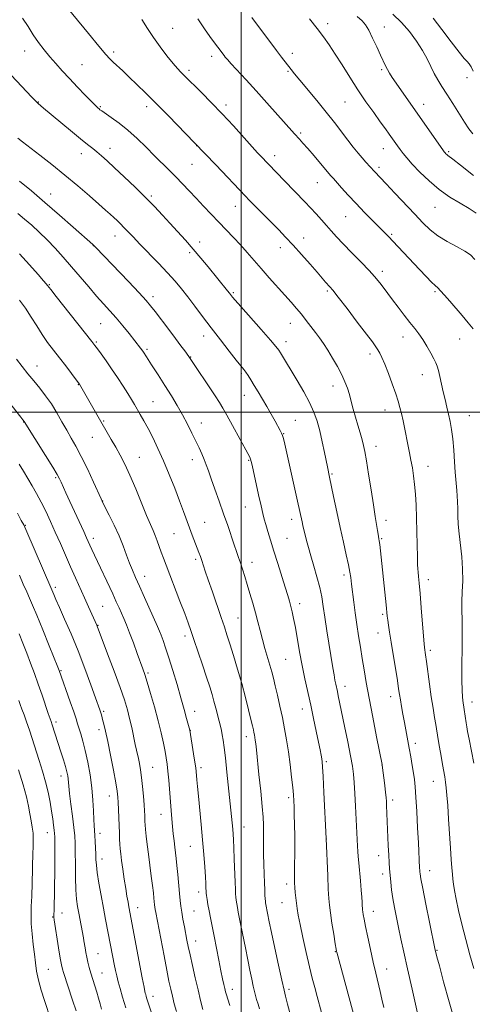
# Model space of a CAD drawing. Extents: x 2154800 to 2157700, y 284800 to 287700.
# Drawn here: x 2155906 to 2156098, y 286248 to 286667 of the extents above; entities that cross this region are included whole.
import ezdxf

# ---------------------------------------------------------------- set-up
doc = ezdxf.new("R2010")
doc.units = 0
doc.header["$MEASUREMENT"] = 0
for name, color, linetype, lineweight in [('CONTOUR INDEX', 41, 'Continuous', 13), ('CONTOUR INTERMEDIATE', 44, 'Continuous', 0), ('GRID LINE', 7, 'Continuous', 0), ('SPOT ELEVATION DTM', 2, 'Continuous', 13)]:
    doc.layers.add(name, color=color, linetype=linetype, lineweight=lineweight)

msp = doc.modelspace()

# ---------------------------------------------------------------- linework, layer by layer
at = {"layer": 'CONTOUR INDEX', "flags": 128}
for points, elevation in [([(2156091.046, 286239.915), (2156088.449, 286248.781), (2156086.097, 286257.319), (2156084.301, 286264.074), (2156083.271, 286268.008), (2156082.683, 286270.3549), (2156082.5699, 286270.878), (2156080.139, 286282.701), (2156078.5731, 286290.389), (2156077.225, 286297.11), (2156076.435, 286301.244), (2156076.096, 286303.267), (2156075.991, 286304.178), (2156075.937, 286304.852), (2156075.887, 286305.675), (2156075.376, 286316.54), (2156075.055, 286322.8729), (2156074.682, 286329.818), (2156074.317, 286335.975), (2156073.9981, 286340.335), (2156073.672, 286343.451), (2156073.267, 286346.265), (2156072.728, 286349.519), (2156072.091, 286353.154), (2156071.41, 286356.913), (2156069.402, 286367.743), (2156068.7591, 286371.284), (2156068.174, 286374.6), (2156067.694, 286377.439), (2156067.332, 286379.736), (2156066.959, 286382.1851), (2156066.412, 286385.664), (2156063.736, 286402.021), (2156063.074, 286406.24), (2156062.627, 286409.273), (2156062.339, 286411.431), (2156062.145, 286413.1021), (2156061.651, 286417.9), (2156058.905, 286443.614), (2156058.714, 286445.152), (2156058.58, 286445.9921), (2156058.352, 286447.097), (2156058.188, 286448.022), (2156057.944, 286449.567), (2156057.045, 286455.578), (2156056.283, 286460.534), (2156055.281, 286466.861), (2156054.2041, 286473.533), (2156053.258, 286479.276), (2156052.5819, 286483.184), (2156052.035, 286485.854), (2156051.41, 286488.254), (2156050.556, 286491.146), (2156049.555, 286494.464), (2156048.548, 286497.935), (2156047.644, 286501.32), (2156046.819, 286504.525), (2156046.019, 286507.486), (2156045.174, 286510.204), (2156044.139, 286512.917), (2156042.754, 286515.926), (2156040.93, 286519.408), (2156038.861, 286523.055), (2156036.8141, 286526.434), (2156034.984, 286529.238), (2156033.281, 286531.654), (2156031.547, 286533.994), (2156029.661, 286536.498), (2156027.653, 286539.109), (2156025.595, 286541.703), (2156023.511, 286544.217), (2156021.236, 286546.85), (2156018.561, 286549.865), (2156011.897, 286557.301), (2156008.49, 286561.1579), (2156002.511, 286568.074), (2155999.659, 286571.283), (2155996.688, 286574.462), (2155993.591, 286577.673), (2155990.393, 286580.966), (2155987.1339, 286584.3651), (2155983.894, 286587.788), (2155980.77, 286591.125), (2155977.824, 286594.293), (2155975.002, 286597.306), (2155972.217, 286600.207), (2155969.378, 286603.059), (2155963.105, 286609.249), (2155959.49, 286612.853), (2155955.651, 286616.583), (2155951.748, 286620.111), (2155947.976, 286623.148), (2155944.654, 286625.574), (2155940.635, 286628.334), (2155939.882, 286628.867), (2155939.464, 286629.1891), (2155938.981, 286629.597), (2155938.063, 286630.4661), (2155936.348, 286632.191), (2155933.624, 286635.005), (2155930.284, 286638.506), (2155926.869, 286642.133), (2155923.808, 286645.443), (2155921.081, 286648.481), (2155918.553, 286651.409), (2155916.114, 286654.376), (2155913.751, 286657.469), (2155911.475, 286660.758), (2155909.259, 286664.271), (2155906.916, 286667.858)], 1050), ([(2156099.981, 286584.774), (2156096.903, 286586.781), (2156093.095, 286589.032), (2156088.779, 286591.657), (2156084.276, 286594.801), (2156079.903, 286598.496), (2156075.959, 286602.316), (2156072.738, 286605.721), (2156070.432, 286608.313), (2156068.825, 286610.261), (2156067.599, 286611.874), (2156066.477, 286613.421), (2156062.911, 286618.505), (2156061.302, 286620.771), (2156059.16, 286623.741), (2156056.351, 286627.611), (2156053.067, 286632.228), (2156049.583, 286637.349), (2156046.147, 286642.705), (2156042.908, 286647.917), (2156039.984, 286652.574), (2156037.42, 286656.4279), (2156034.953, 286659.879), (2156032.2391, 286663.487), (2156029.096, 286667.59)], 1040), ([(2156024.594, 286229.634), (2156019.662, 286247.818), (2156019.206, 286249.57), (2156018.783, 286251.275), (2156018.203, 286253.786), (2156017.268, 286257.997), (2156015.8771, 286264.375), (2156014.296, 286271.689), (2156012.888, 286278.28), (2156011.926, 286282.874), (2156010.441, 286290.2961), (2156010.336, 286290.929), (2156010.247, 286291.682), (2156010.162, 286292.748), (2156010.069, 286294.3089), (2156009.964, 286296.505), (2156009.8431, 286299.464), (2156009.707, 286303.219), (2156009.582, 286307.404), (2156009.498, 286311.559), (2156009.476, 286315.306), (2156009.492, 286321.514), (2156009.446, 286324.208), (2156009.274, 286327.425), (2156008.895, 286332.033), (2156008.273, 286338.495), (2156007.544, 286345.654), (2156006.436, 286356.184), (2156006.155, 286358.717), (2156005.96, 286360.2709), (2156005.781, 286361.47), (2156005.596, 286362.519), (2156005.394, 286363.5181), (2156005.147, 286364.637), (2156004.757, 286366.316), (2156004.105, 286369.064), (2156003.105, 286373.226), (2156001.785, 286378.508), (2156000.205, 286384.452), (2155998.447, 286390.588), (2155996.693, 286396.394), (2155995.147, 286401.336), (2155993.927, 286405.134), (2155992.8, 286408.524), (2155991.445, 286412.498), (2155987.699, 286423.41), (2155985.951, 286428.549), (2155984.698, 286432.305), (2155983.217, 286436.809), (2155982.636, 286438.476), (2155982.005, 286440.193), (2155979.177, 286447.639), (2155978, 286450.773), (2155975.419, 286457.737), (2155973.75, 286462.183), (2155971.681, 286467.583), (2155969.34, 286473.498), (2155966.907, 286479.33), (2155964.543, 286484.582), (2155962.329, 286489.156), (2155960.321, 286493.054), (2155958.565, 286496.297), (2155957.047, 286498.991), (2155954.569, 286503.282), (2155953.332, 286505.369), (2155951.778, 286507.8931), (2155949.735, 286511.096), (2155947.351, 286514.736), (2155944.85, 286518.448), (2155942.453, 286521.892), (2155940.362, 286524.819), (2155938.773, 286527.004), (2155937.701, 286528.457), (2155936.418, 286530.116), (2155921.223, 286549.28), (2155918.919, 286552.216), (2155917.535, 286554.016), (2155917.012, 286554.648), (2155915.841, 286555.998), (2155913.54, 286558.612), (2155909.8801, 286562.7479), (2155905.6371, 286567.4891)], 1060), ([(2155964.533, 286236.056), (2155960.291, 286248.767), (2155959.872, 286250.068), (2155959.567, 286251.074), (2155959.34, 286251.879), (2155959.168, 286252.535), (2155958.994, 286253.271), (2155958.633, 286255.051), (2155957.871, 286259.021), (2155952.167, 286289.262), (2155951.811, 286291.217), (2155951.373, 286293.752), (2155950.846, 286297.0261), (2155950.238, 286301.058), (2155949.626, 286305.2981), (2155949.106, 286309.054), (2155948.746, 286311.835), (2155948.517, 286313.951), (2155948.362, 286315.912), (2155948.233, 286318.149), (2155948.117, 286320.779), (2155948.006, 286323.84), (2155947.786, 286330.737), (2155947.6771, 286333.728), (2155947.545, 286336.047), (2155947.258, 286338.4879), (2155946.656, 286342.095), (2155945.65, 286347.519), (2155944.422, 286353.825), (2155943.223, 286359.686), (2155942.255, 286364.06), (2155941.525, 286367.055), (2155940.991, 286369.069), (2155940.608, 286370.4651), (2155940.32, 286371.471), (2155940.07, 286372.285), (2155939.763, 286373.203), (2155937.975, 286378.299), (2155936.028, 286383.808), (2155933.479, 286390.804), (2155930.583, 286398.334), (2155927.603, 286405.528), (2155924.838, 286411.852), (2155922.599, 286416.858), (2155921.106, 286420.246), (2155920.226, 286422.312), (2155919.368, 286424.3751), (2155908.295, 286450.045), (2155907.421, 286451.937), (2155906.413, 286453.893), (2155904.774, 286456.987)], 1070)]:
    msp.add_lwpolyline(points, dxfattribs=dict(at, elevation=elevation))
at = {"layer": 'CONTOUR INTERMEDIATE', "flags": 128}
for points, elevation in [([(2156098.902, 286263.041), (2156097.296, 286268.842), (2156095.526, 286275.405), (2156093.856, 286281.913), (2156092.501, 286287.672), (2156091.483, 286292.469), (2156090.771, 286296.217), (2156090.323, 286298.936), (2156090.049, 286301.0871), (2156089.8461, 286303.238), (2156089.627, 286305.916), (2156089.362, 286309.474), (2156089.034, 286314.221), (2156088.223, 286326.68), (2156087.835, 286332.485), (2156087.513, 286336.844), (2156087.229, 286339.994), (2156086.935, 286342.437), (2156086.59, 286344.648), (2156085.634, 286349.909), (2156084.997, 286353.511), (2156084.345, 286357.307), (2156083.795, 286360.599), (2156082.772, 286366.959), (2156082.255, 286369.991), (2156081.599, 286373.942), (2156080.8619, 286378.716), (2156080.105, 286384.094), (2156078.829, 286393.732), (2156078.4419, 286396.572), (2156077.9601, 286399.819), (2156077.814, 286401.327), (2156077.55, 286404.56), (2156076.601, 286416.657), (2156076.108, 286422.765), (2156075.727, 286427.145), (2156075.453, 286429.989), (2156075.2589, 286431.845), (2156075.118, 286433.307), (2156075.014, 286435.16), (2156074.932, 286438.233), (2156074.759, 286448.963), (2156074.622, 286454.986), (2156074.419, 286460.345), (2156074.141, 286465.008), (2156073.778, 286469.129), (2156073.325, 286472.855), (2156072.797, 286476.294), (2156072.216, 286479.548), (2156071.598, 286482.72), (2156068.83, 286496.296), (2156068.163, 286499.429), (2156067.542, 286502.055), (2156066.804, 286504.648), (2156065.749, 286507.839), (2156064.264, 286512.007), (2156062.584, 286516.525), (2156061.035, 286520.516), (2156059.8579, 286523.323), (2156058.963, 286525.178), (2156058.177, 286526.538), (2156057.2719, 286527.898), (2156055.7969, 286529.919), (2156053.2431, 286533.303), (2156049.371, 286538.394), (2156045.011, 286544.0971), (2156041.261, 286548.957), (2156038.931, 286551.907), (2156037.673, 286553.4159), (2156035.892, 286555.434), (2156032.295, 286559.594), (2156029.247, 286563.092), (2156025.684, 286567.13), (2156022.1, 286571.108), (2156018.874, 286574.568), (2156015.927, 286577.622), (2156003.402, 286590.356), (2156001.733, 286592.092), (2155989.191, 286605.376), (2155980.167, 286614.788), (2155969.014, 286626.179), (2155963.868, 286631.393), (2155959.361, 286635.907), (2155955.5529, 286639.661), (2155952.325, 286642.782), (2155949.584, 286645.377), (2155945.5381, 286649.135), (2155944.117, 286650.504), (2155942.366, 286652.417), (2155939.457, 286655.855), (2155934.9291, 286661.352), (2155921.697, 286677.621)], 1048), ([(2156098.497, 286618.514), (2156096.818, 286620.75), (2156094.974, 286623.58), (2156090.026, 286631.495), (2156087.519, 286635.467), (2156085.401, 286638.75), (2156083.632, 286641.556), (2156082.087, 286644.272), (2156080.627, 286647.222), (2156079.035, 286650.4929), (2156077.08, 286654.111), (2156074.583, 286658.055), (2156071.586, 286662.111), (2156068.186, 286666.021), (2156064.555, 286669.533)], 1036), ([(2156098.97, 286350.522), (2156096.925, 286360.767), (2156096.303, 286363.9491), (2156095.938, 286365.976), (2156095.683, 286367.629), (2156094.8869, 286373.306), (2156094.298, 286377.171), (2156094.102, 286378.786), (2156093.939, 286381.419), (2156093.866, 286385.795), (2156093.911, 286392.263), (2156094.003, 286399.673), (2156094.043, 286406.501), (2156093.968, 286411.631), (2156093.87, 286415.582), (2156093.873, 286419.282), (2156094.046, 286423.476), (2156094.227, 286428.176), (2156094.197, 286433.213), (2156093.812, 286438.399), (2156092.688, 286448.176), (2156092.363, 286452.282), (2156092.209, 286455.851), (2156092.1189, 286459.002), (2156092.009, 286461.838), (2156091.867, 286464.3939), (2156091.701, 286466.691), (2156091.308, 286471.263), (2156091.063, 286474.514), (2156090.772, 286478.8981), (2156090.422, 286483.865), (2156089.999, 286488.649), (2156089.492, 286492.666), (2156088.9011, 286496.057), (2156088.229, 286499.143), (2156087.483, 286502.204), (2156086.6979, 286505.341), (2156085.914, 286508.611), (2156085.168, 286511.997), (2156084.49, 286515.183), (2156083.904, 286517.778), (2156083.398, 286519.5621), (2156082.806, 286521.001), (2156081.924, 286522.73), (2156080.616, 286525.199), (2156079.01, 286528.103), (2156077.3, 286530.948), (2156075.619, 286533.392), (2156073.841, 286535.696), (2156071.779, 286538.274), (2156069.33, 286541.395), (2156066.7379, 286544.758), (2156064.331, 286547.92), (2156062.364, 286550.536), (2156059.483, 286554.4091), (2156058.262, 286556.007), (2156056.713, 286557.848), (2156054.364, 286560.39), (2156050.95, 286563.898), (2156047.024, 286567.88), (2156043.348, 286571.652), (2156040.49, 286574.704), (2156038.251, 286577.213), (2156036.238, 286579.529), (2156034.128, 286581.934), (2156031.8751, 286584.447), (2156029.505, 286587.0179), (2156027.025, 286589.625), (2156018.362, 286598.535), (2156008.113, 286609.231), (2156006.953, 286610.499), (2156001.225, 286616.908), (2155996.704, 286621.919), (2155991.849, 286627.161), (2155987.232, 286631.946), (2155983.192, 286635.992), (2155975.394, 286643.717), (2155974.287, 286644.837), (2155972.884, 286646.3489), (2155970.96, 286648.592), (2155968.392, 286651.774), (2155965.474, 286655.592), (2155962.605, 286659.615), (2155960.073, 286663.499), (2155957.726, 286667.256)], 1046), ([(2156098.68, 286535.464), (2156096.538, 286538.058), (2156093.94, 286541.13), (2156088.69, 286547.301), (2156086.506, 286549.841), (2156084.802, 286551.738), (2156083.603, 286552.931), (2156082.501, 286553.929), (2156080.985, 286555.379), (2156078.684, 286557.757), (2156075.795, 286560.831), (2156066.811, 286570.443), (2156064.501, 286572.891), (2156062.728, 286574.747), (2156061.061, 286576.456), (2156055.991, 286581.559), (2156052.478, 286585.127), (2156048.849, 286588.896), (2156045.507, 286592.489), (2156042.68, 286595.616), (2156039.183, 286599.559), (2156038.031, 286600.884), (2156031.015, 286609.16), (2156028.284, 286612.35), (2156026.264, 286614.658), (2156024.841, 286616.235), (2156022.681, 286618.6), (2156010.875, 286631.79), (2156006.295, 286636.862), (2156002.0341, 286641.54), (2155995.709, 286648.455), (2155994.071, 286650.28), (2155993.195, 286651.307), (2155992.657, 286651.996), (2155987.398, 286659.004), (2155984.601, 286662.908), (2155981.518, 286667.541)], 1044), ([(2156099.434, 286565.083), (2156097.5051, 286566.961), (2156095.102, 286568.604), (2156091.651, 286570.518), (2156087.606, 286572.726), (2156083.674, 286575.125), (2156080.346, 286577.684), (2156077.249, 286580.639), (2156073.792, 286584.296), (2156065.306, 286593.366), (2156061.668, 286597.234), (2156056.623, 286602.528), (2156053.026, 286606.5629), (2156051.509, 286608.308), (2156049.733, 286610.395), (2156047.683, 286612.885), (2156045.343, 286615.85), (2156039.628, 286623.361), (2156036.096, 286627.875), (2156032.118, 286632.762), (2156024.89, 286641.422), (2156022.666, 286644.1269), (2156021.211, 286645.955), (2156017.121, 286651.258), (2156014.995, 286654.06), (2156004.517, 286668.09)], 1042), ([(2156098.813, 286600.865), (2156093.252, 286605.273), (2156090.005, 286607.79), (2156087.894, 286609.3471), (2156087.443, 286609.728), (2156087.036, 286610.122), (2156086.704, 286610.473), (2156086.397, 286610.8409), (2156085.746, 286611.741), (2156064.212, 286642.631), (2156063.027, 286644.425), (2156062.161, 286645.914), (2156061.3839, 286647.487), (2156059.304, 286652.133), (2156057.698, 286655.627), (2156055.905, 286659.384), (2156054.233, 286662.671), (2156052.857, 286664.985), (2156051.407, 286666.744), (2156049.377, 286668.592)], 1038), ([(2156098.723, 286645.291), (2156097.804, 286647.075), (2156096.996, 286648.391), (2156096.15, 286649.368), (2156094.864, 286650.737), (2156092.675, 286653.377), (2156089.327, 286657.801), (2156085.394, 286663.068), (2156081.658, 286667.874)], 1034), ([(2156077.16, 286234.261), (2156072.684, 286254.185), (2156070.747, 286262.861), (2156069.176, 286269.948), (2156067.937, 286275.607), (2156066.907, 286280.3991), (2156065.988, 286284.797), (2156065.1799, 286288.922), (2156064.509, 286292.805), (2156063.994, 286296.461), (2156063.61, 286299.823), (2156063.328, 286302.809), (2156063.115, 286305.4321), (2156062.938, 286308.103), (2156062.767, 286311.331), (2156062.5779, 286315.429), (2156061.816, 286332.485), (2156061.729, 286334.141), (2156061.605, 286335.81), (2156061.385, 286338.002), (2156061.038, 286341.008), (2156059.984, 286349.557), (2156059.92, 286349.917), (2156057.6, 286361.76), (2156055.992, 286370.033), (2156054.4371, 286378.186), (2156053.21, 286384.864), (2156052.261, 286390.298), (2156051.455, 286395.121), (2156050.682, 286399.864), (2156049.925, 286404.665), (2156049.191, 286409.562), (2156048.494, 286414.502), (2156047.879, 286419.056), (2156046.8931, 286426.681), (2156046.562, 286429.576), (2156046.233, 286431.795), (2156045.634, 286434.954), (2156044.684, 286439.277), (2156043.456, 286444.647), (2156042.061, 286450.863), (2156040.619, 286457.5969), (2156039.29, 286464.015), (2156037.585, 286472.335), (2156036.626, 286476.7431), (2156035.411, 286482.766), (2156034.45, 286487.37), (2156033.389, 286492.033), (2156032.279, 286496.163), (2156030.926, 286500.026), (2156029.079, 286504.104), (2156026.6039, 286508.7041), (2156023.841, 286513.43), (2156016.685, 286525.28), (2156015.9279, 286526.469), (2156014.773, 286527.9519), (2156012.434, 286530.675), (2156008.472, 286535.187), (2155999.83, 286544.988), (2155997.424, 286547.741), (2155996.309, 286549.048), (2155995.855, 286549.6171), (2155995.008, 286550.716), (2155994.175, 286551.759), (2155985.952, 286561.856), (2155982.846, 286565.621), (2155979.557, 286569.505), (2155976.22, 286573.304), (2155972.9, 286576.977), (2155969.644, 286580.525), (2155966.4431, 286583.9849), (2155963.068, 286587.555), (2155959.232, 286591.472), (2155954.798, 286595.841), (2155950.223, 286600.244), (2155946.112, 286604.13), (2155942.919, 286607.088), (2155940.501, 286609.255), (2155938.565, 286610.908), (2155936.776, 286612.359), (2155934.631, 286614.061), (2155931.585, 286616.5081), (2155927.354, 286619.963), (2155915.843, 286629.444), (2155913.576, 286631.489), (2155910.746, 286634.347), (2155906.648, 286638.696), (2155902.102, 286643.599)], 1052), ([(2156060.734, 286246.363), (2156059.88, 286249.919), (2156059.112, 286253.228), (2156057.287, 286260.975), (2156056.191, 286265.72), (2156054.996, 286271.046), (2156053.8401, 286276.34), (2156052.886, 286280.843), (2156052.256, 286283.99), (2156051.895, 286285.974), (2156051.704, 286287.178), (2156051.596, 286287.977), (2156051.532, 286288.703), (2156051.481, 286289.677), (2156051.413, 286291.189), (2156051.288, 286293.398), (2156051.067, 286296.433), (2156050.731, 286300.281), (2156050.011, 286307.99), (2156049.782, 286310.659), (2156049.63, 286312.824), (2156049.501, 286315.164), (2156048.651, 286332.148), (2156048.356, 286337.522), (2156048.062, 286342.224), (2156047.757, 286345.851), (2156047.303, 286349.243), (2156046.53, 286353.555), (2156045.348, 286359.516), (2156043.983, 286366.172), (2156041.286, 286379.159), (2156040.883, 286381.048), (2156040.218, 286384.096), (2156039.88, 286385.83), (2156039.494, 286388.062), (2156038.997, 286391.119), (2156036.48, 286406.916), (2156035.597, 286412.621), (2156034.894, 286417.287), (2156034.22, 286421.303), (2156033.3661, 286425.323), (2156032.193, 286429.809), (2156030.858, 286434.46), (2156029.591, 286438.788), (2156028.574, 286442.407), (2156027.79, 286445.36), (2156027.172, 286447.796), (2156026.661, 286449.86), (2156026.227, 286451.671), (2156025.843, 286453.342), (2156024.893, 286457.725), (2156023.943, 286462.04), (2156018.474, 286486.363), (2156017.913, 286488.72), (2156017.535, 286490.037), (2156017.144, 286491.036), (2156016.58, 286492.1601), (2156014.381, 286496.166), (2156012.738, 286499.126), (2156010.908, 286502.365), (2156009.026, 286505.611), (2156007.203, 286508.685), (2156005.544, 286511.428), (2156004.129, 286513.72), (2156002.9471, 286515.57), (2156001.961, 286517.024), (2156001.064, 286518.227), (2155997.891, 286522.1829), (2155994.85, 286526.019), (2155991.103, 286530.808), (2155987.176, 286535.901), (2155983.512, 286540.744), (2155980.197, 286545.164), (2155977.231, 286549.082), (2155974.547, 286552.505), (2155971.811, 286555.781), (2155968.622, 286559.345), (2155964.747, 286563.464), (2155956.896, 286571.604), (2155954.003, 286574.628), (2155950.094, 286578.733), (2155948.562, 286580.278), (2155947.1309, 286581.6639), (2155945.733, 286582.969), (2155944.243, 286584.325), (2155942.288, 286586.066), (2155939.437, 286588.581), (2155935.398, 286592.121), (2155930.436, 286596.396), (2155924.958, 286600.979), (2155919.388, 286605.461), (2155914.218, 286609.507), (2155906.957, 286615.1161), (2155904.971, 286616.697)], 1054), ([(2156048.3709, 286241.568), (2156045.937, 286250.535), (2156040.621, 286269.916), (2156040.551, 286270.255), (2156040.3799, 286271.247), (2156040, 286273.56), (2156039.356, 286277.556), (2156038.597, 286282.35), (2156037.927, 286286.748), (2156037.495, 286289.968), (2156037.236, 286292.885), (2156037.032, 286296.789), (2156036.793, 286302.474), (2156036.183, 286318.3941), (2156035.181, 286337.943), (2156034.819, 286344.781), (2156034.577, 286348.932), (2156034.407, 286351.042), (2156034.226, 286352.332), (2156033.954, 286353.877), (2156033.523, 286356.151), (2156032.863, 286359.484), (2156031.935, 286364.057), (2156030.804, 286369.477), (2156029.563, 286375.205), (2156027.054, 286386.374), (2156025.877, 286392.0339), (2156024.802, 286397.857), (2156023.0061, 286408.311), (2156022.296, 286412.075), (2156021.676, 286414.947), (2156021.101, 286417.273), (2156020.508, 286419.4359), (2156019.758, 286421.96), (2156018.692, 286425.41), (2156015.528, 286435.53), (2156013.877, 286440.846), (2156012.476, 286445.419), (2156011.351, 286449.1589), (2156010.479, 286452.114), (2156009.812, 286454.458), (2156009.188, 286456.874), (2156008.417, 286460.1669), (2156007.383, 286464.816), (2156004.647, 286477.3749), (2156004.254, 286479.028), (2156003.958, 286479.995), (2156003.58, 286480.875), (2156002.819, 286482.327), (2155996.261, 286494.309), (2155993.82, 286498.734), (2155992.111, 286501.756), (2155990.677, 286504.109), (2155988.836, 286506.92), (2155977.632, 286523.7), (2155975.959, 286526.063), (2155974.346, 286528.287), (2155972.075, 286531.359), (2155969.16, 286535.24), (2155963.393, 286542.828), (2155961.448, 286545.328), (2155959.501, 286547.623), (2155956.552, 286550.831), (2155951.993, 286555.653), (2155938.088, 286570.184), (2155937.426, 286570.845), (2155936.826, 286571.399), (2155928.406, 286578.882), (2155922.633, 286583.986), (2155916.466, 286589.367), (2155910.682, 286594.307), (2155905.7039, 286598.482)], 1056), ([(2156035.922, 286237.379), (2156032.265, 286251.106), (2156031.24, 286254.909), (2156030.197, 286258.91), (2156029.011, 286263.754), (2156027.621, 286269.792), (2156026.208, 286276.182), (2156025.013, 286281.786), (2156024.2161, 286285.77), (2156023.7369, 286288.53), (2156023.435, 286290.767), (2156023.19, 286293.039), (2156022.985, 286295.329), (2156022.825, 286297.475), (2156022.715, 286299.442), (2156022.657, 286301.679), (2156022.652, 286304.762), (2156022.739, 286314.155), (2156022.747, 286319.411), (2156022.683, 286324.278), (2156022.57, 286328.504), (2156022.447, 286331.911), (2156022.333, 286334.4939), (2156022.171, 286336.936), (2156021.884, 286340.092), (2156021.418, 286344.555), (2156020.801, 286349.873), (2156020.083, 286355.335), (2156019.302, 286360.392), (2156018.444, 286365.153), (2156017.484, 286369.889), (2156016.421, 286374.754), (2156015.355, 286379.43), (2156014.408, 286383.482), (2156013.657, 286386.644), (2156012.979, 286389.338), (2156012.202, 286392.156), (2156010.086, 286399.336), (2156008.98, 286403.228), (2156007.992, 286406.9851), (2156007.053, 286410.6981), (2156006.052, 286414.533), (2156004.915, 286418.588), (2156003.706, 286422.684), (2156002.527, 286426.571), (2156001.457, 286430.047), (2156000.496, 286433.1), (2155999.623, 286435.765), (2155998.802, 286438.143), (2155997.942, 286440.591), (2155996.936, 286443.531), (2155994.213, 286451.752), (2155992.501, 286456.7511), (2155990.608, 286462.031), (2155988.741, 286467.138), (2155987.146, 286471.563), (2155985.9881, 286474.953), (2155985.107, 286477.58), (2155984.265, 286479.871), (2155983.26, 286482.208), (2155982.048, 286484.777), (2155978.973, 286491.126), (2155977.112, 286494.884), (2155975.043, 286498.836), (2155972.768, 286502.862), (2155970.273, 286507.014), (2155967.541, 286511.384), (2155964.624, 286515.949), (2155961.863, 286520.214), (2155959.671, 286523.568), (2155958.33, 286525.593), (2155957.619, 286526.63), (2155957.184, 286527.213), (2155952.233, 286533.467), (2155949.545, 286536.804), (2155946.73, 286540.183), (2155944.057, 286543.23), (2155941.379, 286546.195), (2155938.445, 286549.484), (2155935.086, 286553.376), (2155927.76, 286561.982), (2155924.201, 286566.071), (2155920.763, 286569.874), (2155917.3919, 286573.399), (2155914.055, 286576.65), (2155910.821, 286579.617), (2155907.781, 286582.288), (2155904.964, 286584.695)], 1058), ([(2156007.775, 286245.828), (2156007.132, 286247.84), (2156006.538, 286249.78), (2156006.0631, 286251.47), (2156005.6321, 286253.21), (2156005.131, 286255.416), (2156004.4729, 286258.421), (2156003.665, 286262.222), (2156002.739, 286266.733), (2156001.736, 286271.778), (2155999.884, 286281.248), (2155998.722, 286287.034), (2155998.355, 286288.934), (2155998.0721, 286290.583), (2155997.857, 286292.067), (2155997.7, 286293.416), (2155997.589, 286294.764), (2155997.492, 286296.655), (2155997.373, 286299.736), (2155997.019, 286309.623), (2155996.838, 286314.375), (2155996.686, 286317.7491), (2155996.536, 286320.172), (2155996.349, 286322.393), (2155996.09, 286325.097), (2155993.914, 286346.686), (2155993.272, 286352.742), (2155992.752, 286357.185), (2155992.327, 286360.256), (2155991.942, 286362.477), (2155991.545, 286364.335), (2155991.097, 286366.174), (2155990.561, 286368.301), (2155989.177, 286373.876), (2155988.396, 286376.872), (2155987.572, 286379.7811), (2155986.575, 286383.017), (2155985.239, 286387.133), (2155983.483, 286392.418), (2155979.859, 286403.185), (2155978.565, 286406.977), (2155977.4001, 286410.262), (2155975.946, 286414.176), (2155973.927, 286419.476), (2155967.9851, 286434.8851), (2155966.85, 286437.869), (2155965.944, 286440.345), (2155964.257, 286445.154), (2155963.401, 286447.401), (2155962.477, 286449.546), (2155961.312, 286452.157), (2155959.704, 286455.935), (2155955.068, 286467.412), (2155952.62, 286473.233), (2155950.453, 286477.9209), (2155948.503, 286481.7009), (2155946.624, 286485.062), (2155944.699, 286488.414), (2155938.584, 286498.997), (2155931.178, 286511.909), (2155931.045, 286512.094), (2155927.719, 286516.498), (2155925.302, 286519.674), (2155922.659, 286523.113), (2155920.076, 286526.448), (2155917.603, 286529.738), (2155915.234, 286533.147), (2155912.944, 286536.784), (2155910.645, 286540.538), (2155908.232, 286544.244), (2155905.63, 286547.754)], 1062), ([(2155995.077, 286247.218), (2155994.224, 286249.895), (2155993.655, 286251.766), (2155993.281, 286253.125), (2155992.962, 286254.434), (2155992.572, 286256.131), (2155992.048, 286258.544), (2155991.3421, 286261.975), (2155990.437, 286266.553), (2155988.441, 286276.713), (2155986.858, 286284.529), (2155986.27, 286287.571), (2155985.808, 286290.238), (2155985.466, 286292.453), (2155985.239, 286294.085), (2155985.113, 286295.085), (2155985.056, 286295.7331), (2155984.987, 286297.411), (2155984.901, 286299.169), (2155984.734, 286302.03), (2155984.458, 286306.2459), (2155984.0659, 286311.608), (2155983.556, 286317.79), (2155982.945, 286324.407), (2155981.765, 286336.379), (2155981.372, 286340.5279), (2155981.115, 286343.437), (2155980.825, 286346.908), (2155980.644, 286348.487), (2155980.299, 286350.863), (2155979.733, 286354.432), (2155978.057, 286364.561), (2155976.756, 286369.538), (2155975.716, 286373.403), (2155974.337, 286378.314), (2155972.655, 286384.044), (2155970.858, 286389.956), (2155969.177, 286395.314), (2155967.793, 286399.541), (2155966.704, 286402.695), (2155965.861, 286404.995), (2155965.168, 286406.757), (2155964.344, 286408.687), (2155958.832, 286421.059), (2155956.674, 286425.859), (2155954.982, 286429.594), (2155953.648, 286432.63), (2155952.4529, 286435.611), (2155951.195, 286439.058), (2155949.745, 286442.997), (2155947.992, 286447.332), (2155945.912, 286451.877), (2155943.83, 286456.093), (2155941.147, 286461.343), (2155940.341, 286463.0341), (2155937.078, 286470.235), (2155934.5, 286475.804), (2155931.8961, 286481.189), (2155929.645, 286485.473), (2155927.658, 286488.967), (2155925.73, 286492.29), (2155923.688, 286495.916), (2155921.503, 286499.735), (2155919.184, 286503.49), (2155916.743, 286506.982), (2155914.228, 286510.233), (2155911.693, 286513.322), (2155909.187, 286516.337), (2155906.75, 286519.401), (2155904.418, 286522.641)], 1064), ([(2155983.686, 286245.523), (2155982.72, 286249.34), (2155981.6111, 286253.907), (2155980.396, 286259.086), (2155979.204, 286264.305), (2155978.188, 286268.885), (2155977.45, 286272.361), (2155976.894, 286275.127), (2155975.796, 286280.811), (2155975.2, 286283.98), (2155974.682, 286286.943), (2155974.306, 286289.491), (2155974.016, 286292.006), (2155973.729, 286295.016), (2155973.005, 286303.03), (2155972.633, 286306.872), (2155972.303, 286309.885), (2155971.705, 286314.715), (2155971.396, 286317.371), (2155971.08, 286320.317), (2155970.77, 286323.4671), (2155970.473, 286326.773), (2155970.1749, 286330.343), (2155969.162, 286343.1781), (2155968.811, 286347.079), (2155968.47, 286350.099), (2155968.086, 286352.684), (2155967.59, 286355.473), (2155966.911, 286359.001), (2155965.976, 286363.369), (2155964.71, 286368.568), (2155963.104, 286374.441), (2155961.413, 286380.223), (2155959.953, 286384.998), (2155958.933, 286388.194), (2155958.108, 286390.598), (2155955.727, 286397.231), (2155954.093, 286401.74), (2155952.498, 286406.023), (2155951.156, 286409.43), (2155950.031, 286412.106), (2155949.0209, 286414.399), (2155948.012, 286416.661), (2155946.832, 286419.272), (2155945.2919, 286422.615), (2155937.562, 286439.11), (2155936.437, 286441.537), (2155935.621, 286443.325), (2155934.2009, 286446.493), (2155933.008, 286449.101), (2155927.025, 286462.015), (2155925.398, 286465.573), (2155923.332, 286470.169), (2155922.655, 286471.627), (2155921.665, 286473.438), (2155919.784, 286476.563), (2155916.695, 286481.536), (2155907.574, 286496.059), (2155907.017, 286496.734), (2155906.134, 286497.838), (2155893.468, 286513.975)], 1066), ([(2155972.389, 286244.611), (2155971.514, 286247.98), (2155970.704, 286251.235), (2155969.984, 286254.265), (2155969.238, 286257.668), (2155968.314, 286262.222), (2155967.126, 286268.341), (2155963.6241, 286286.799), (2155963.392, 286288.116), (2155963.242, 286289.129), (2155963.127, 286290.129), (2155962.8639, 286292.934), (2155962.629, 286295.181), (2155962.254, 286298.298), (2155961.71, 286302.386), (2155961.077, 286307.031), (2155960.458, 286311.691), (2155959.94, 286315.892), (2155959.541, 286319.4409), (2155959.261, 286322.215), (2155959.093, 286324.169), (2155959.005, 286325.584), (2155958.907, 286328.224), (2155958.817, 286330.115), (2155958.647, 286332.793), (2155958.3691, 286336.41), (2155958.002, 286340.495), (2155957.578, 286344.425), (2155957.1271, 286347.702), (2155956.674, 286350.329), (2155956.241, 286352.437), (2155955.402, 286356.074), (2155954.872, 286358.491), (2155953.393, 286365.616), (2155952.511, 286369.532), (2155951.5401, 286373.262), (2155950.264, 286377.398), (2155948.413, 286382.745), (2155945.873, 286389.699), (2155943.142, 286397.02), (2155938.711, 286408.797), (2155938.503, 286409.289), (2155935.015, 286417.134), (2155933.333, 286420.863), (2155929.4439, 286429.398), (2155927.3371, 286434.103), (2155925.183, 286439.026), (2155923.019, 286444.014), (2155920.883, 286448.885), (2155918.805, 286453.486), (2155916.79, 286457.769), (2155914.835, 286461.7089), (2155912.935, 286465.303), (2155911.073, 286468.626), (2155909.229, 286471.7719), (2155907.379, 286474.832), (2155905.482, 286477.881)], 1068), ([(2155950.867, 286246.202), (2155949.472, 286250.795), (2155948.447, 286254.423), (2155947.6771, 286257.344), (2155947.051, 286259.8261), (2155946.494, 286262.197), (2155945.934, 286264.798), (2155945.314, 286267.893), (2155942.276, 286283.858), (2155941.357, 286288.766), (2155940.372, 286294.133), (2155939.446, 286299.399), (2155938.735, 286303.868), (2155938.344, 286307.075), (2155938.18, 286309.47), (2155938.103, 286311.733), (2155937.998, 286314.367), (2155937.853, 286317.158), (2155937.686, 286319.713), (2155937.345, 286323.865), (2155937.204, 286326.493), (2155937.079, 286330.142), (2155936.862, 286334.7), (2155936.421, 286339.911), (2155935.667, 286345.482), (2155934.694, 286350.9709), (2155933.639, 286355.9), (2155932.626, 286359.896), (2155931.719, 286363.008), (2155930.374, 286367.299), (2155929.714, 286369.359), (2155928.719, 286372.301), (2155927.233, 286376.539), (2155922.471, 286389.919), (2155921.905, 286391.358), (2155918.271, 286400.446), (2155915.503, 286407.313), (2155912.967, 286413.531), (2155911.169, 286417.809), (2155909.881, 286420.747), (2155908.6861, 286423.419), (2155907.255, 286426.685), (2155905.594, 286430.552)], 1072), ([(2155940.596, 286245.736), (2155939.941, 286247.987), (2155939.265, 286250.358), (2155938.517, 286252.895), (2155937.673, 286255.607), (2155936.8, 286258.369), (2155935.988, 286261.016), (2155935.309, 286263.431), (2155934.753, 286265.659), (2155934.289, 286267.79), (2155933.893, 286269.872), (2155933.56, 286271.802), (2155933.069, 286274.74), (2155932.831, 286276.056), (2155930.846, 286286.5349), (2155930.333, 286289.421), (2155929.9231, 286292.554), (2155929.638, 286296.568), (2155929.488, 286301.813), (2155929.424, 286307.506), (2155929.387, 286312.579), (2155929.314, 286316.3249), (2155929.131, 286319.461), (2155928.761, 286323.064), (2155928.173, 286327.846), (2155927.505, 286333.057), (2155926.943, 286337.585), (2155926.619, 286340.607), (2155926.343, 286343.779), (2155926.151, 286345.122), (2155925.796, 286346.785), (2155925.1981, 286348.997), (2155924.313, 286351.895), (2155923.2439, 286355.235), (2155919.5281, 286366.799), (2155919.066, 286368.191), (2155917.892, 286371.607), (2155915.23, 286379.439), (2155913.5931, 286384.163), (2155911.973, 286388.707), (2155910.37, 286393.057), (2155908.75, 286397.32), (2155907.0961, 286401.556), (2155905.456, 286405.624)], 1074), ([(2155929.681, 286245.016), (2155928.134, 286249.505), (2155924.318, 286261.274), (2155923.878, 286262.781), (2155923.495, 286264.53), (2155922.992, 286267.395), (2155922.259, 286271.874), (2155920.366, 286283.743), (2155920.216, 286284.906), (2155920.2081, 286285.589), (2155920.327, 286288.126), (2155920.412, 286290.609), (2155920.498, 286294.157), (2155920.5749, 286298.55), (2155920.633, 286303.468), (2155920.667, 286308.543), (2155920.679, 286313.214), (2155920.675, 286316.8709), (2155920.653, 286319.14), (2155920.586, 286320.582), (2155920.436, 286321.993), (2155920.173, 286324.023), (2155919.787, 286326.738), (2155919.273, 286330.057), (2155918.622, 286333.888), (2155917.797, 286338.093), (2155916.758, 286342.523), (2155915.49, 286347.045), (2155914.072, 286351.583), (2155909.8801, 286364.517), (2155908.673, 286368.104), (2155907.604, 286371.066), (2155906.685, 286373.467), (2155905.924, 286375.4229), (2155905.284, 286377.141)], 1076), ([(2155919.013, 286241.142), (2155916.292, 286249.325), (2155914.859, 286253.82), (2155913.6761, 286258.077), (2155912.904, 286261.831), (2155912.411, 286265.358), (2155911.99, 286269.075), (2155911.493, 286273.268), (2155911, 286277.709), (2155910.652, 286282.043), (2155910.547, 286285.951), (2155910.614, 286289.243), (2155910.744, 286291.768), (2155910.846, 286293.547), (2155910.923, 286295.305), (2155910.996, 286297.94), (2155911.191, 286306.91), (2155911.31, 286311.564), (2155911.427, 286315.239), (2155911.476, 286318.13), (2155911.381, 286320.672), (2155911.0901, 286323.238), (2155910.642, 286325.95), (2155910.1, 286328.867), (2155909.481, 286332.117), (2155908.601, 286336.0839), (2155907.2299, 286341.221), (2155905.2569, 286347.692)], 1078)]:
    msp.add_lwpolyline(points, dxfattribs=dict(at, elevation=elevation))
at = {"layer": 'GRID LINE', "flags": 128}
for points in [[(2156000, 287500), (2156000, 285000)], [(2155000, 286500), (2157500, 286500)]]:
    msp.add_lwpolyline(points, dxfattribs=at)
at = {"layer": 'SPOT ELEVATION DTM'}
for p in [(2156036.83, 286665.51, 1039.51), (2155970.85, 286663.55, 1045.09), (2156060.91, 286664.02, 1037.34), (2155907.77, 286653.92, 1050.72), (2155945.67, 286653.4, 1047.66), (2156021.76, 286652.93, 1041.5), (2155987.45, 286651.61, 1044.46), (2155932.26, 286647.98, 1049.07), (2155977.81, 286645.6, 1045.64), (2156019.87, 286645.26, 1042.16), (2156059.75, 286645.98, 1038.23), (2156096.06, 286642.46, 1034.58), (2155913.72, 286632.18, 1051.9), (2156044.07, 286632.21, 1040.93), (2155940.01, 286630.17, 1049.85), (2155959.69, 286630.21, 1048.46), (2155993.45, 286630.85, 1045.6), (2156077.63, 286631.1, 1037.41), (2156025.34, 286618.96, 1043.74), (2155944.14, 286612.33, 1051.42), (2155981.04, 286613.53, 1048.03), (2156060.51, 286612.21, 1040.75), (2156088.31, 286611.02, 1037.77), (2155931.92, 286610.11, 1052.63), (2156014.25, 286609.3, 1045.45), (2155979.1, 286605.6, 1048.88), (2156058.56, 286604.29, 1041.65), (2156032.31, 286597.81, 1044.84), (2155918.87, 286592.92, 1055.26), (2155961.77, 286592.15, 1051.73), (2155997.42, 286587.66, 1048.75), (2156082.48, 286587.32, 1040.84), (2156044.36, 286583.28, 1044.92), (2155946.22, 286575.12, 1054.69), (2156026.5, 286574.24, 1047.37), (2156063.95, 286575.75, 1043.8), (2155937.04, 286570.88, 1056.04), (2155982.26, 286572.55, 1051.49), (2156016.69, 286570.13, 1048.58), (2155978.04, 286568.01, 1052.3), (2156060.05, 286560, 1045.57), (2155918.29, 286554.27, 1059.89), (2155962.39, 286549.26, 1055.57), (2155996.68, 286550.92, 1051.81), (2156036.59, 286551.65, 1048.24), (2156082.37, 286551.28, 1044.23), (2155940.23, 286537.72, 1058.93), (2156020.93, 286537.83, 1050.74), (2155983.95, 286532.51, 1054.59), (2156068.86, 286532.09, 1046.65), (2156093, 286531.18, 1044.76), (2155938.3, 286529.83, 1059.83), (2156019.01, 286530, 1051.47), (2155959.89, 286526.72, 1057.75), (2155978.51, 286523.49, 1055.92), (2156054.82, 286524.81, 1048.44), (2155913.15, 286519.65, 1063.28), (2156000.08, 286516.37, 1054.24), (2156077.08, 286516.02, 1046.67), (2155930.7, 286511.68, 1062.07), (2156039.1, 286511.21, 1050.61), (2156001.25, 286507.15, 1054.71), (2155962.48, 286504.45, 1059.07), (2156061.13, 286500.87, 1048.68), (2156096.98, 286498.56, 1045.15), (2155907.35, 286495.78, 1066.05), (2155941.44, 286496.22, 1061.86), (2155983.04, 286495.4, 1057.36), (2156023.03, 286496.49, 1053.12), (2155936.57, 286489.24, 1062.83), (2156018.11, 286490.82, 1053.92), (2156057.29, 286485.45, 1049.41), (2155956.65, 286480.78, 1061.19), (2155979.19, 286479.82, 1058.54), (2156003.09, 286479.43, 1056.14), (2156079.49, 286476.89, 1047.32), (2156038.59, 286473.66, 1051.84), (2155920.98, 286472.04, 1066.22), (2155941.02, 286462.13, 1063.96), (2156001.66, 286459.57, 1056.85), (2155908.06, 286451.76, 1069.91), (2155984.46, 286453.1, 1059.09), (2156021.39, 286454.32, 1054.54), (2156061.63, 286453.87, 1049.5), (2155971.4, 286448.22, 1060.93), (2155937.11, 286446.21, 1065.55), (2156019.4, 286446.27, 1055.07), (2156059.71, 286446.15, 1049.85), (2155980.55, 286437.25, 1060.32), (2156004.51, 286436.04, 1057.39), (2156043.71, 286430.65, 1052.4), (2155958.86, 286430.06, 1063.37), (2156079.53, 286428.67, 1047.48), (2155920.95, 286425.44, 1069.63), (2156024.87, 286418.46, 1055.49), (2155941.07, 286417.33, 1067.04), (2156060.15, 286413.81, 1050.26), (2155998.62, 286412.29, 1059.04), (2155939.09, 286409.25, 1067.91), (2156058.19, 286405.97, 1050.7), (2155976.06, 286404.64, 1062.45), (2156080.43, 286398.58, 1047.67), (2156018.96, 286394.72, 1056.95), (2155923.32, 286389.86, 1071.85), (2155960.26, 286388.86, 1065.76), (2156044.07, 286383.21, 1053.42), (2156063.5, 286378.8, 1050.59), (2156098.16, 286376.47, 1045.43), (2155941.41, 286372.58, 1069.75), (2155980.24, 286372.53, 1063.35), (2156025.94, 286373.62, 1056.65), (2155921.15, 286367.95, 1073.62), (2155939.46, 286364.68, 1070.5), (2155978.26, 286364.49, 1063.97), (2156002.19, 286361.83, 1060.53), (2156074.08, 286358.86, 1049.53), (2156036.14, 286351.17, 1055.75), (2155962.33, 286348.73, 1067.08), (2155982.85, 286348.62, 1063.64), (2156059.85, 286349.63, 1052.02), (2155923.32, 286344.94, 1074.6), (2156081.74, 286342.69, 1048.78), (2155943.88, 286336.46, 1070.68), (2156020.2, 286335.83, 1058.32), (2156064.47, 286334.81, 1051.58), (2155965.8, 286328.68, 1066.75), (2156001.17, 286323.25, 1061.26), (2155917.41, 286320.88, 1076.75), (2155939.96, 286320.63, 1071.47), (2156036.26, 286318.17, 1055.99), (2155978.26, 286315.1, 1064.86), (2155940.81, 286309.65, 1071.4), (2156058.5, 286311, 1052.66), (2156080.17, 286304.63, 1049.34), (2156060.23, 286303.3, 1052.47), (2156019.37, 286299, 1058.47), (2155981.94, 286295.55, 1064.5), (2155955.94, 286288.89, 1069.32), (2156017.39, 286291.08, 1058.85), (2155919.79, 286284.88, 1076.07), (2155923.72, 286286.62, 1075.3), (2155979.94, 286287.46, 1065.01), (2156056.25, 286287.32, 1053.34), (2155980.63, 286274.67, 1065.34), (2155939.09, 286269.35, 1073.09), (2156040.06, 286270.13, 1056.07), (2156083.28, 286270.73, 1049.9), (2155917.84, 286262.64, 1077.04), (2156061.82, 286262.8, 1053.31), (2155940.77, 286261.09, 1073.15), (2155962.5, 286251.14, 1069.42), (2155996.14, 286254.08, 1063.46), (2156020.25, 286254.11, 1059.66)]:
    msp.add_point(p, dxfattribs=at)

doc.saveas('drawing.dxf')
